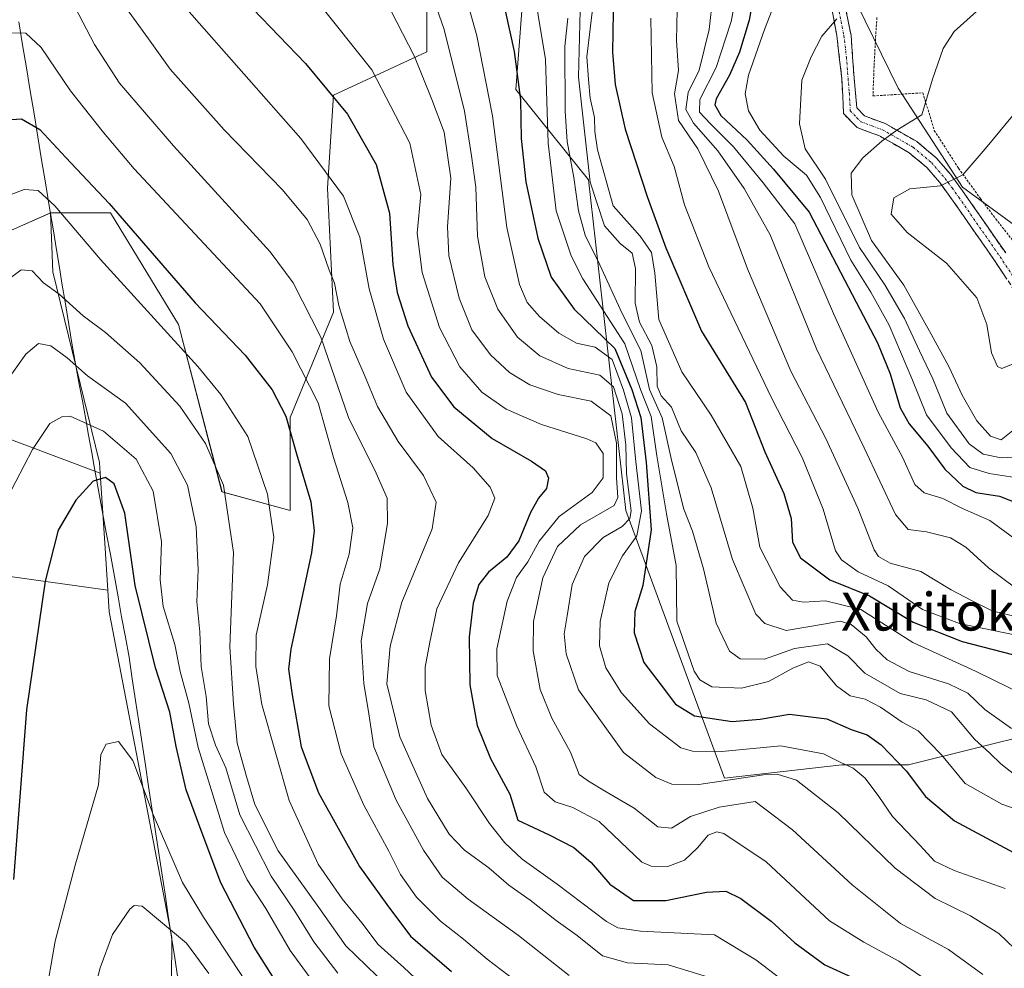
# Model space of a CAD drawing. Units: metres. Extents: x 596660 to 600085, y 4768444 to 4770806.
# Drawn here: x 599087 to 599296, y 4770158 to 4770359 of the extents above; entities that cross this region are included whole.
import ezdxf
from ezdxf.enums import TextEntityAlignment as Align

# ---------------------------------------------------------------- set-up
doc = ezdxf.new("R2010")
doc.units = ezdxf.units.M
doc.header["$MEASUREMENT"] = 0
for name, pattern in [('TRAZO_Y_PUNTO', [1, 0.5, -0.25, 0, -0.25]), ('TRAZOS', [0.75, 0.5, -0.25]), ('TRAZOSX2', [1.5, 1, -0.5])]:
    doc.linetypes.add(name, pattern=pattern)
for name, color, linetype, lineweight in [('Alambrada', 19, 'TRAZOS', 0), ('Arbolado forestal CxS', 92, 'Continuous', 0), ('Camino', 19, 'TRAZOSX2', 0), ('Camino Cxs', 19, 'Continuous', 0), ('Camino eje', 19, 'TRAZO_Y_PUNTO', 0), ('Curva de nivel maestra', 36, 'Continuous', 30), ('Curva de nivel normal', 36, 'Continuous', 0), ('Municipio', 9, 'Continuous', 13), ('Municipio CxS', 142, 'Continuous', 0), ('Pastizal CxS', 92, 'Continuous', 0), ('Prado CxS', 92, 'Continuous', 0), ('Texto cartográfico', 19, 'Continuous', 0)]:
    doc.layers.add(name, color=color, linetype=linetype, lineweight=lineweight)
doc.styles.add('Arial', font='txt', dxfattribs={"height": 0.2})

# ---------------------------------------------------------------- blocks, each defined once
blk = doc.blocks.new('*U159')
at = {"layer": 'Pastizal CxS', "color": 92, "linetype": 'Continuous', "lineweight": 0}
for points in [[(599173.6073, 4770370.9041, 633.5969), (599173.6071, 4770352.5125, 637.5426), (599153.9013, 4770343.3167, 650.2459), (599152.5873, 4770323.6115, 656.1646), (599153.9007, 4770297.3379, 660.5219), (599144.7043, 4770275.0053, 673.5897), (599144.7041, 4770255.3001, 676.8262), (599130.2533, 4770259.2411, 684.7535), (599121.0579, 4770294.7103, 678.8273), (599106.6073, 4770318.3565, 676.0627), (599093.9643, 4770318.3563, 681.2447), (599085.6345, 4770314.6739, 683.7059)], [(599012.9454, 4770297.6238, 655.7241), (599104.4368, 4770263.223, 700.1824), (599105.4125, 4770248.3427, 701.1819), (599106.0651, 4770238.3896, 702.6896), (598996.3017, 4770253.7329, 653.7918)]]:
    blk.add_polyline3d(points, dxfattribs=at)
blk = doc.blocks.new('*U187')
at = {"layer": 'Curva de nivel normal', "color": 36, "linetype": 'Continuous', "lineweight": 0}
blk.add_polyline3d([(599165.24, 4770154.59, 685), (599156.48, 4770163.06, 685), (599150.76, 4770171.19, 685), (599142.16, 4770183.17, 685), (599137.18, 4770192.98, 685), (599135.42, 4770198.94, 685), (599133.49, 4770205.99, 685), (599132.7, 4770214.25, 685), (599131.93, 4770226.37, 685), (599132.68, 4770246.42, 685), (599130.57, 4770260.64, 685), (599126.77, 4770269.51, 685), (599121.35, 4770277.42, 685), (599112.84, 4770286.57, 685), (599105.58, 4770292.98, 685), (599100.82, 4770296.55, 685), (599095.74, 4770301.13, 685), (599092.45, 4770303.52, 685), (599090.02, 4770306.08, 685), (599087.74, 4770306.28, 685), (599084.61, 4770303.95, 685)], dxfattribs=at)
blk = doc.blocks.new('*U189')
at = {"layer": 'Curva de nivel normal', "color": 36, "linetype": 'Continuous', "lineweight": 0}
blk.add_polyline3d([(599083.97, 4770356.52, 670), (599088.7, 4770356.43, 670), (599091.98, 4770353.42, 670), (599098.18, 4770344.21, 670), (599105.15, 4770335.41, 670), (599111.64, 4770327.71, 670), (599138.32, 4770299.06, 670), (599145.12, 4770288.88, 670), (599150.59, 4770278.11, 670), (599153.85, 4770266.54, 670), (599156.94, 4770256.98, 670), (599157.96, 4770251.62, 670), (599157.17, 4770246.07, 670), (599155.28, 4770239.68, 670), (599154.48, 4770232.95, 670), (599153.05, 4770223.84, 670), (599152.91, 4770213.9, 670), (599155.46, 4770203.72, 670), (599160.29, 4770192.83, 670), (599165.58, 4770183.13, 670), (599168.04, 4770178.16, 670), (599171.47, 4770173.37, 670), (599176.5, 4770168.25, 670), (599181.42, 4770164.43, 670), (599186.43, 4770160.19, 670), (599195.35, 4770153.45, 670)], dxfattribs=at)
blk = doc.blocks.new('*U196')
at = {"layer": 'Curva de nivel normal', "color": 36, "linetype": 'Continuous', "lineweight": 0}
blk.add_polyline3d([(599301.66, 4770246.74, 580), (599292.9, 4770253.14, 580), (599287.13, 4770255.7, 580), (599282.97, 4770257.8, 580), (599278.97, 4770259.06, 580), (599277.02, 4770260.78, 580), (599274.42, 4770266.57, 580), (599269.27, 4770276.11, 580), (599264.6, 4770286.42, 580), (599259.77, 4770297.07, 580), (599251.56, 4770316.05, 580), (599244.88, 4770324.73, 580), (599238.63, 4770332.34, 580), (599233.69, 4770337.23, 580), (599231.37, 4770339.73, 580), (599231.49, 4770342.39, 580), (599234.93, 4770349.14, 580), (599238.1, 4770358.92, 580), (599240.49, 4770371.38, 580)], dxfattribs=at)
blk = doc.blocks.new('*U208')
at = {"layer": 'Curva de nivel normal', "color": 36, "linetype": 'Continuous', "lineweight": 0}
blk.add_polyline3d([(599172.07, 4770372.23, 635), (599177.31, 4770357.23, 635), (599181.59, 4770339.9, 635), (599183.08, 4770330.42, 635), (599184.01, 4770323.78, 635), (599184.34, 4770313.42, 635), (599185.95, 4770304.82, 635), (599188.71, 4770297.96, 635), (599192.87, 4770292.05, 635), (599197.55, 4770288.05, 635), (599203.55, 4770285.4, 635), (599210.29, 4770283.95, 635), (599213.2, 4770281.5, 635), (599215, 4770275.76, 635), (599215.76, 4770269.11, 635), (599215.92, 4770263.04, 635), (599216.91, 4770255.23, 635), (599216.67, 4770253.63, 635), (599215.04, 4770251.9, 635), (599211.02, 4770249.57, 635), (599207.06, 4770245.57, 635), (599204.4, 4770239.6, 635), (599203.36, 4770232.95, 635), (599202.74, 4770229.15, 635), (599203.12, 4770224.91, 635), (599205.74, 4770217.31, 635), (599215.28, 4770204.02, 635), (599222.18, 4770198.74, 635), (599225.55, 4770197.29, 635), (599231.28, 4770197.21, 635), (599244.97, 4770199.29, 635), (599247.87, 4770199.43, 635), (599251.95, 4770198.12, 635), (599260.8, 4770191.26, 635), (599272.84, 4770179.5, 635), (599281.3, 4770173.06, 635), (599288.83, 4770169.41, 635), (599294.83, 4770165.66, 635), (599299.84, 4770160.82, 635)], dxfattribs=at)
blk = doc.blocks.new('*U209')
at = {"layer": 'Curva de nivel normal', "color": 36, "linetype": 'Continuous', "lineweight": 0}
blk.add_polyline3d([(599164.71, 4770363.78, 640), (599171.05, 4770351.52, 640), (599174.72, 4770342.39, 640), (599177.31, 4770335.45, 640), (599178.72, 4770325.69, 640), (599178.03, 4770315.38, 640), (599178.32, 4770309.3, 640), (599180.52, 4770300.26, 640), (599183.17, 4770293.57, 640), (599187.13, 4770288.25, 640), (599191.16, 4770284.54, 640), (599195.46, 4770281.92, 640), (599201.48, 4770279.84, 640), (599208.48, 4770278.48, 640), (599212.59, 4770275.33, 640), (599213.84, 4770269.55, 640), (599213.82, 4770262.23, 640), (599214.09, 4770258.04, 640), (599213.3, 4770256.32, 640), (599206.19, 4770252.27, 640), (599201.32, 4770247.66, 640), (599198.19, 4770241.01, 640), (599196.2, 4770231.79, 640), (599196.16, 4770225.57, 640), (599197.67, 4770217.35, 640), (599200.09, 4770211.26, 640), (599204.08, 4770204.1, 640), (599205.91, 4770199.32, 640), (599207.85, 4770197.92, 640), (599211.59, 4770195.67, 640), (599217.54, 4770192.19, 640), (599222.59, 4770188.24, 640), (599225.49, 4770187.97, 640), (599229.49, 4770190.42, 640), (599235.54, 4770192.42, 640), (599243.16, 4770193.6, 640), (599251.07, 4770187.62, 640), (599263.76, 4770176, 640), (599274, 4770167.75, 640), (599284.14, 4770162.25, 640), (599291.44, 4770157, 640)], dxfattribs=at)
blk = doc.blocks.new('*U214')
at = {"layer": 'Curva de nivel normal', "color": 36, "linetype": 'Continuous', "lineweight": 0}
blk.add_polyline3d([(599092.73, 4770151.45, 705), (599094.92, 4770164.01, 705), (599099.12, 4770180.14, 705), (599104.12, 4770197.16, 705), (599104.62, 4770203.57, 705), (599105.69, 4770205.76, 705), (599108.32, 4770206.32, 705), (599111.34, 4770202.34, 705), (599115.68, 4770190.88, 705), (599121.9, 4770176.47, 705), (599126.34, 4770169.09, 705), (599135.1, 4770155.74, 705)], dxfattribs=at)
blk = doc.blocks.new('*U216')
at = {"layer": 'Curva de nivel normal', "color": 36, "linetype": 'Continuous', "lineweight": 0}
blk.add_polyline3d([(599226.63, 4770361.37, 590), (599226.5, 4770354.91, 590), (599226.92, 4770348.55, 590), (599226.11, 4770343.6, 590), (599226.96, 4770337.93, 590), (599231.05, 4770331.96, 590), (599235.42, 4770322.95, 590), (599241.59, 4770306.52, 590), (599245.64, 4770296.85, 590), (599250.74, 4770284.81, 590), (599258.16, 4770270.57, 590), (599264.9, 4770255.76, 590), (599268.39, 4770246.99, 590), (599269.29, 4770245.56, 590), (599271.77, 4770244.11, 590), (599278.29, 4770242.4, 590), (599284.68, 4770238.49, 590), (599289.16, 4770236.15, 590), (599293.36, 4770234.06, 590), (599298.63, 4770232.79, 590)], dxfattribs=at)
blk = doc.blocks.new('*U218')
at = {"layer": 'Curva de nivel normal', "color": 36, "linetype": 'Continuous', "lineweight": 0}
blk.add_polyline3d([(599248.26, 4770365.28, 570), (599245.14, 4770357.23, 570), (599241.77, 4770347.57, 570), (599241.04, 4770343.57, 570), (599241.8, 4770339.97, 570), (599244.19, 4770335.86, 570), (599249.25, 4770330.39, 570), (599254.04, 4770326.36, 570), (599257.03, 4770321.64, 570), (599263.46, 4770308.34, 570), (599267.7, 4770301.56, 570), (599271.56, 4770294.55, 570), (599276.35, 4770283.23, 570), (599279.45, 4770275.57, 570), (599284.73, 4770268.56, 570), (599288.68, 4770264.42, 570), (599292.72, 4770263.1, 570), (599303.78, 4770261.42, 570)], dxfattribs=at)
blk = doc.blocks.new('*U225')
at = {"layer": 'Curva de nivel normal', "color": 36, "linetype": 'Continuous', "lineweight": 0}
blk.add_polyline3d([(599173.48, 4770154.02, 680), (599168.75, 4770158.43, 680), (599163.35, 4770163.32, 680), (599159.87, 4770167.94, 680), (599155.74, 4770172.98, 680), (599150.63, 4770180.37, 680), (599144.48, 4770193.84, 680), (599138.66, 4770214.15, 680), (599137.43, 4770222.23, 680), (599137.46, 4770228.9, 680), (599139.88, 4770239.57, 680), (599141.21, 4770249.57, 680), (599139.88, 4770258.78, 680), (599135.72, 4770270.94, 680), (599130.04, 4770279.9, 680), (599125.12, 4770285.83, 680), (599104.52, 4770308.46, 680), (599094.85, 4770319.82, 680), (599091.3, 4770323.13, 680), (599088.34, 4770323.32, 680), (599083.36, 4770321.42, 680)], dxfattribs=at)
blk = doc.blocks.new('*U233')
at = {"layer": 'Curva de nivel normal', "color": 36, "linetype": 'Continuous', "lineweight": 0}
blk.add_polyline3d([(599150.33, 4770363.28, 645), (599162.02, 4770348.64, 645), (599170.02, 4770333.12, 645), (599172.39, 4770322.24, 645), (599171.56, 4770314.06, 645), (599172.64, 4770305.74, 645), (599176.34, 4770294.08, 645), (599180.64, 4770285.71, 645), (599185.32, 4770280.39, 645), (599190.41, 4770276.76, 645), (599197.96, 4770273.52, 645), (599207.53, 4770270.48, 645), (599209.41, 4770269.6, 645), (599210.99, 4770267.37, 645), (599211.02, 4770262.24, 645), (599208.69, 4770259.14, 645), (599201.66, 4770254.03, 645), (599197.41, 4770248.81, 645), (599195.04, 4770244.44, 645), (599192.65, 4770241.1, 645), (599190.65, 4770236.06, 645), (599188.46, 4770225.99, 645), (599188.54, 4770220.35, 645), (599189.88, 4770216.9, 645), (599192.72, 4770209.62, 645), (599196.75, 4770200.97, 645), (599198.52, 4770195.6, 645), (599200.82, 4770193.56, 645), (599204.59, 4770192.33, 645), (599210.12, 4770189.38, 645), (599219.16, 4770180.76, 645), (599221.14, 4770179.93, 645), (599224.67, 4770179.86, 645), (599228.19, 4770181.22, 645), (599231, 4770183.82, 645), (599233.22, 4770186.46, 645), (599235.04, 4770187.21, 645), (599236.56, 4770186.87, 645), (599245.5, 4770180.84, 645), (599258.96, 4770168.36, 645), (599266.17, 4770163.82, 645), (599273.6, 4770159.79, 645), (599280.69, 4770154.96, 645)], dxfattribs=at)
blk = doc.blocks.new('*U235')
at = {"layer": 'Curva de nivel normal', "color": 36, "linetype": 'Continuous', "lineweight": 0}
blk.add_polyline3d([(599298.18, 4770199.25, 615), (599295.2, 4770201.6, 615), (599292.91, 4770203.86, 615), (599289.61, 4770206.86, 615), (599284.78, 4770212.66, 615), (599279.4, 4770215.19, 615), (599273.93, 4770216.49, 615), (599266.44, 4770220.82, 615), (599262.83, 4770224.46, 615), (599258.49, 4770227.02, 615), (599251.49, 4770226.04, 615), (599245.16, 4770223.79, 615), (599239.98, 4770223.87, 615), (599237.72, 4770225.51, 615), (599234.92, 4770231.39, 615), (599232.27, 4770242.9, 615), (599229.9, 4770250.9, 615), (599228.09, 4770255.6, 615), (599225.5, 4770265.69, 615), (599223.52, 4770274.93, 615), (599220.81, 4770280.9, 615), (599218.95, 4770289.23, 615), (599214.98, 4770297.02, 615), (599210.27, 4770307.35, 615), (599207.2, 4770313.6, 615), (599205.74, 4770318.81, 615), (599204.78, 4770325.86, 615), (599203.35, 4770333.5, 615), (599202.93, 4770339.92, 615), (599202.85, 4770353.59, 615), (599203.48, 4770359.6, 615)], dxfattribs=at)
blk = doc.blocks.new('*U239')
at = {"layer": 'Curva de nivel normal', "color": 36, "linetype": 'Continuous', "lineweight": 0}
blk.add_polyline3d([(599127.43, 4770157.2, 710), (599122.72, 4770163.58, 710), (599116.8, 4770168.57, 710), (599113.31, 4770171.44, 710), (599111.68, 4770171.59, 710), (599110.71, 4770170.84, 710), (599107.07, 4770165.48, 710), (599104.46, 4770158.38, 710), (599101.85, 4770148.46, 710)], dxfattribs=at)
blk = doc.blocks.new('*U240')
at = {"layer": 'Curva de nivel normal', "color": 36, "linetype": 'Continuous', "lineweight": 0}
blk.add_polyline3d([(599208.65, 4770360.9, 605), (599207.55, 4770351.39, 605), (599207.9, 4770346.65, 605), (599208.24, 4770342.65, 605), (599209.14, 4770338.54, 605), (599209.2, 4770335.6, 605), (599209.82, 4770331.73, 605), (599213.12, 4770319.86, 605), (599218.84, 4770313.41, 605), (599221.23, 4770309.97, 605), (599221.93, 4770305.57, 605), (599222.8, 4770295.73, 605), (599227.64, 4770284.64, 605), (599233.85, 4770275.51, 605), (599240.18, 4770264.59, 605), (599242.72, 4770255.79, 605), (599244.14, 4770247.5, 605), (599248.5, 4770239.11, 605), (599251.12, 4770236.32, 605), (599253.44, 4770235.88, 605), (599258.09, 4770236.16, 605), (599265.6, 4770234.34, 605), (599276.6, 4770227.34, 605), (599289.83, 4770221.24, 605), (599300.39, 4770216.07, 605)], dxfattribs=at)
blk = doc.blocks.new('*U243')
at = {"layer": 'Curva de nivel normal', "color": 36, "linetype": 'Continuous', "lineweight": 0}
blk.add_polyline3d([(599234.98, 4770371.15, 585), (599233.46, 4770357.23, 585), (599231.33, 4770348.57, 585), (599228.98, 4770343.9, 585), (599228.5, 4770340.25, 585), (599230.12, 4770337.34, 585), (599235.29, 4770331.51, 585), (599240.85, 4770323.51, 585), (599246.33, 4770313.71, 585), (599256.16, 4770289.57, 585), (599266.26, 4770268.57, 585), (599272.94, 4770254.44, 585), (599275.62, 4770251.24, 585), (599279.49, 4770250.75, 585), (599284.53, 4770249.52, 585), (599287.82, 4770247.49, 585), (599292.63, 4770243.13, 585), (599304.45, 4770234.33, 585)], dxfattribs=at)
blk = doc.blocks.new('*U245')
at = {"layer": 'Curva de nivel normal', "color": 36, "linetype": 'Continuous', "lineweight": 0}
blk.add_polyline3d([(599110.05, 4770361.64, 660), (599114.65, 4770355.26, 660), (599119.29, 4770348.81, 660), (599130.71, 4770335.93, 660), (599143.04, 4770323.23, 660), (599148.26, 4770316.98, 660), (599151.07, 4770311.74, 660), (599152.91, 4770306.45, 660), (599154.08, 4770303.45, 660), (599154.99, 4770298.71, 660), (599157.32, 4770291.12, 660), (599160.42, 4770284, 660), (599163.18, 4770277.32, 660), (599167.57, 4770269.9, 660), (599172.95, 4770262.68, 660), (599175.65, 4770257.05, 660), (599174.74, 4770251.43, 660), (599168.34, 4770235.9, 660), (599165.84, 4770226.55, 660), (599165.16, 4770218.56, 660), (599167.91, 4770207.32, 660), (599173.81, 4770194.28, 660), (599178.37, 4770186.71, 660), (599181.6, 4770183.33, 660), (599186.74, 4770179.55, 660), (599190.99, 4770175.88, 660), (599195.5, 4770172.72, 660), (599201.03, 4770168.44, 660), (599205.51, 4770165.24, 660), (599210.82, 4770160.94, 660), (599216.16, 4770159.42, 660), (599224.77, 4770158.99, 660), (599233.27, 4770156.39, 660)], dxfattribs=at)
blk = doc.blocks.new('*U247')
at = {"layer": 'Curva de nivel normal', "color": 36, "linetype": 'Continuous', "lineweight": 0}
blk.add_polyline3d([(599154.81, 4770157.22, 690), (599149.72, 4770163.88, 690), (599145.68, 4770170.42, 690), (599140.7, 4770177.78, 690), (599134.05, 4770190.79, 690), (599131.08, 4770200.79, 690), (599128.87, 4770205.58, 690), (599127.42, 4770210.1, 690), (599126.9, 4770215.9, 690), (599125.86, 4770222.24, 690), (599125.57, 4770229.57, 690), (599124.91, 4770235.94, 690), (599125.22, 4770242.73, 690), (599124.78, 4770251.86, 690), (599122.91, 4770260.64, 690), (599119.44, 4770267.4, 690), (599109.81, 4770278.04, 690), (599101.78, 4770283.86, 690), (599097.44, 4770287.67, 690), (599093.97, 4770290.16, 690), (599091.36, 4770290.68, 690), (599088.68, 4770288.4, 690), (599082.36, 4770279.57, 690)], dxfattribs=at)
blk = doc.blocks.new('*U251')
at = {"layer": 'Curva de nivel normal', "color": 36, "linetype": 'Continuous', "lineweight": 0}
blk.add_polyline3d([(599251.64, 4770153.71, 655), (599243.34, 4770160.07, 655), (599234.6, 4770165.34, 655), (599218.92, 4770166.12, 655), (599214.08, 4770166.83, 655), (599211.67, 4770168.23, 655), (599201.28, 4770176.09, 655), (599193.85, 4770181.38, 655), (599190.16, 4770184.85, 655), (599186.91, 4770188.98, 655), (599181.91, 4770196.49, 655), (599176.83, 4770203.6, 655), (599174.54, 4770209.81, 655), (599173.31, 4770217.13, 655), (599173.3, 4770222.11, 655), (599174.31, 4770227.4, 655), (599175.78, 4770234.43, 655), (599180.33, 4770244.23, 655), (599186.62, 4770254.23, 655), (599188.02, 4770257.9, 655), (599187.08, 4770260.23, 655), (599183.45, 4770264.34, 655), (599176.05, 4770270.97, 655), (599169.23, 4770280.34, 655), (599164.46, 4770291.57, 655), (599161.42, 4770302.23, 655), (599159.44, 4770313.23, 655), (599156.02, 4770321.91, 655), (599146.93, 4770334.15, 655), (599122.77, 4770361.51, 655)], dxfattribs=at)
blk = doc.blocks.new('*U255')
at = {"layer": 'Curva de nivel normal', "color": 36, "linetype": 'Continuous', "lineweight": 0}
blk.add_polyline3d([(599297.83, 4770286.35, 555), (599295.42, 4770285.38, 555), (599294.5, 4770285.79, 555), (599293.26, 4770288.7, 555), (599292.29, 4770294.7, 555), (599290.14, 4770300.35, 555), (599283.72, 4770307.7, 555), (599275.36, 4770314.2, 555), (599271.99, 4770318.06, 555), (599272.55, 4770321.54, 555), (599275.92, 4770323.44, 555), (599282.47, 4770324.07, 555), (599287.16, 4770326.44, 555), (599292.35, 4770332.42, 555), (599302.72, 4770345.02, 555)], dxfattribs=at)
blk = doc.blocks.new('*U271')
at = {"layer": 'Curva de nivel normal', "color": 36, "linetype": 'Continuous', "lineweight": 0}
blk.add_polyline3d([(599298.49, 4770228.88, 595), (599286.44, 4770231.37, 595), (599278.62, 4770234.31, 595), (599271.38, 4770239.31, 595), (599264.98, 4770242.26, 595), (599261.48, 4770244.83, 595), (599260.18, 4770246.76, 595), (599257.58, 4770255.6, 595), (599253.14, 4770266.54, 595), (599246.68, 4770279.16, 595), (599233.34, 4770306.9, 595), (599228.19, 4770320.06, 595), (599226, 4770328.22, 595), (599223.44, 4770334.38, 595), (599221.4, 4770343.78, 595), (599221.1, 4770359.63, 595)], dxfattribs=at)
blk = doc.blocks.new('*U272')
at = {"layer": 'Curva de nivel normal', "color": 36, "linetype": 'Continuous', "lineweight": 0}
blk.add_polyline3d([(599298.15, 4770272.52, 560), (599295.28, 4770270.28, 560), (599293.04, 4770271.04, 560), (599290.16, 4770274.3, 560), (599287.02, 4770279.71, 560), (599284.21, 4770285.8, 560), (599280.44, 4770292.64, 560), (599274.66, 4770303.05, 560), (599267.8, 4770312.48, 560), (599263.63, 4770322.18, 560), (599263.51, 4770326.79, 560), (599266.01, 4770330.05, 560), (599270.04, 4770333.57, 560), (599273.17, 4770335.9, 560), (599278.52, 4770339.11, 560), (599280.72, 4770346.72, 560), (599282.98, 4770353.19, 560), (599285.35, 4770356.78, 560), (599290.1, 4770361.04, 560)], dxfattribs=at)
blk = doc.blocks.new('*U275')
at = {"layer": 'Curva de nivel normal', "color": 36, "linetype": 'Continuous', "lineweight": 0}
blk.add_polyline3d([(599206.12, 4770361.22, 610), (599205.76, 4770347.09, 610), (599208.21, 4770324.9, 610), (599211.28, 4770315.62, 610), (599214.61, 4770311.86, 610), (599217.11, 4770309.83, 610), (599217.81, 4770306.57, 610), (599217.77, 4770299.23, 610), (599218.71, 4770295.23, 610), (599221.33, 4770290.23, 610), (599222.36, 4770285.76, 610), (599222.45, 4770281.63, 610), (599223.3, 4770279.62, 610), (599225.47, 4770277.19, 610), (599227.52, 4770272.2, 610), (599230.63, 4770267.61, 610), (599233.86, 4770260.11, 610), (599238.38, 4770244.94, 610), (599243.32, 4770233.35, 610), (599245.2, 4770231.35, 610), (599249.76, 4770229.86, 610), (599257.63, 4770231.21, 610), (599261.17, 4770231.85, 610), (599263.51, 4770231.1, 610), (599266.73, 4770228.5, 610), (599268.73, 4770225.94, 610), (599271.16, 4770223.66, 610), (599275.8, 4770221.21, 610), (599284.15, 4770218.56, 610), (599288.25, 4770216.55, 610), (599291.84, 4770213.15, 610), (599297.46, 4770209.09, 610)], dxfattribs=at)
blk = doc.blocks.new('*U284')
at = {"layer": 'Curva de nivel normal', "color": 36, "linetype": 'Continuous', "lineweight": 0}
blk.add_polyline3d([(599150.82, 4770153.68, 695), (599144.68, 4770162.02, 695), (599139.53, 4770170.99, 695), (599135.56, 4770177.04, 695), (599130.75, 4770187.05, 695), (599125.2, 4770205.06, 695), (599123.21, 4770214.46, 695), (599121.39, 4770221.17, 695), (599120.28, 4770226.88, 695), (599117.82, 4770234.97, 695), (599117.19, 4770240.58, 695), (599117.44, 4770248.68, 695), (599115.7, 4770259.36, 695), (599112.05, 4770266.14, 695), (599105.17, 4770272.12, 695), (599098.12, 4770275.25, 695), (599096.36, 4770275.16, 695), (599093.78, 4770273.71, 695), (599090.08, 4770268.23, 695), (599082.97, 4770254.65, 695)], dxfattribs=at)
blk = doc.blocks.new('*U285')
at = {"layer": 'Curva de nivel maestra', "color": 36, "linetype": 'Continuous', "lineweight": 30}
blk.add_polyline3d([(599213.13, 4770360.87, 600), (599213, 4770352.41, 600), (599213.51, 4770345.58, 600), (599215.67, 4770336.08, 600), (599220.29, 4770321.86, 600), (599224.26, 4770310.94, 600), (599231.8, 4770293.31, 600), (599241.16, 4770278.17, 600), (599245.21, 4770267.74, 600), (599249.28, 4770258.9, 600), (599250.84, 4770253.57, 600), (599251.08, 4770248.57, 600), (599252.82, 4770245.23, 600), (599259.03, 4770240.6, 600), (599267.42, 4770237.23, 600), (599276.68, 4770231.62, 600), (599287.03, 4770227.51, 600), (599297.68, 4770224.75, 600)], dxfattribs=at)
blk = doc.blocks.new('*U287')
at = {"layer": 'Curva de nivel maestra', "color": 36, "linetype": 'Continuous', "lineweight": 30}
blk.add_polyline3d([(599189.39, 4770365.11, 625), (599192.14, 4770352.57, 625), (599193.48, 4770342.28, 625), (599193.64, 4770334.1, 625), (599194.6, 4770324.95, 625), (599197.13, 4770313.02, 625), (599199.99, 4770304.73, 625), (599204.85, 4770297.95, 625), (599213.43, 4770289.64, 625), (599217.05, 4770280.9, 625), (599219, 4770275.01, 625), (599220.1, 4770265.48, 625), (599221.16, 4770251.22, 625), (599219.42, 4770239.37, 625), (599217.72, 4770233.91, 625), (599217.58, 4770229.38, 625), (599219.57, 4770223.07, 625), (599223.26, 4770218.26, 625), (599226.3, 4770214.24, 625), (599230.34, 4770211.76, 625), (599238.32, 4770210.6, 625), (599244.26, 4770211.06, 625), (599250.46, 4770212.12, 625), (599258.38, 4770211.12, 625), (599263.55, 4770208.87, 625), (599266.92, 4770207.77, 625), (599269.91, 4770205.66, 625), (599275.15, 4770200.1, 625), (599279.29, 4770194.66, 625), (599285.38, 4770189.54, 625), (599297.94, 4770182.84, 625)], dxfattribs=at)
blk = doc.blocks.new('*U288')
at = {"layer": 'Curva de nivel maestra', "color": 36, "linetype": 'Continuous', "lineweight": 30}
blk.add_polyline3d([(599141.32, 4770156.02, 700), (599137.05, 4770162.79, 700), (599129.97, 4770176.38, 700), (599126.02, 4770186.89, 700), (599122.69, 4770196.08, 700), (599120.52, 4770205.31, 700), (599119.22, 4770212.54, 700), (599116.19, 4770221.98, 700), (599111.87, 4770239.37, 700), (599109.68, 4770254.7, 700), (599107.39, 4770260.96, 700), (599105.56, 4770262.29, 700), (599102.96, 4770261.52, 700), (599099.28, 4770257.5, 700), (599095.56, 4770251.1, 700), (599092.83, 4770240.31, 700), (599088.84, 4770213.02, 700), (599086.06, 4770177.1, 700)], dxfattribs=at)
blk = doc.blocks.new('*U298')
at = {"layer": 'Curva de nivel maestra', "color": 36, "linetype": 'Continuous', "lineweight": 30}
blk.add_polyline3d([(599131.21, 4770367.44, 650), (599147.93, 4770350, 650), (599156.83, 4770339.24, 650), (599162.9, 4770328.64, 650), (599165.74, 4770318.28, 650), (599166.42, 4770307.4, 650), (599167.33, 4770301.52, 650), (599169.65, 4770294.39, 650), (599174.63, 4770283.52, 650), (599179.38, 4770277.26, 650), (599187.48, 4770270.56, 650), (599195.82, 4770265.76, 650), (599198.76, 4770263.72, 650), (599199.42, 4770262.13, 650), (599199, 4770259.96, 650), (599197.26, 4770257.9, 650), (599195.61, 4770254.9, 650), (599193.16, 4770248.85, 650), (599190.61, 4770245.38, 650), (599186.67, 4770242.19, 650), (599184.65, 4770239.61, 650), (599183.48, 4770235.64, 650), (599182.64, 4770228.51, 650), (599182.73, 4770218.33, 650), (599184.32, 4770209.73, 650), (599187.11, 4770202.77, 650), (599191.2, 4770195.19, 650), (599192.91, 4770189.65, 650), (599199.58, 4770186.53, 650), (599204.8, 4770183.89, 650), (599208.46, 4770180.71, 650), (599212.37, 4770176.1, 650), (599217.4, 4770172.64, 650), (599224.26, 4770172.67, 650), (599232.85, 4770174.4, 650), (599236.98, 4770174.62, 650), (599240.16, 4770173.04, 650), (599246.55, 4770168.29, 650), (599251.61, 4770163.68, 650), (599257.97, 4770159.04, 650), (599264.58, 4770155.99, 650)], dxfattribs=at)

msp = doc.modelspace()

# ---------------------------------------------------------------- linework, layer by layer
at = {"layer": 'Alambrada', "color": 19, "linetype": 'TRAZOS', "lineweight": 0}
msp.add_polyline3d([(599268.98, 4770359.75, 563.72), (599268.81, 4770357.55, 563.51), (599268.37, 4770349.43, 562.84), (599268.14, 4770343.13, 562.73), (599278.71, 4770343.79, 560.28), (599281.12, 4770335.84, 558.27), (599286.27, 4770327.8, 555.27), (599290.92, 4770321.37, 553.58), (599294.14, 4770317.09, 552.66), (599303.55, 4770305.14, 549.52)], dxfattribs=at)
at = {"layer": 'Arbolado forestal CxS', "color": 92, "linetype": 'Continuous', "lineweight": 0}
for points in [[(599157.99, 4770465.97, 600.88), (599174.61, 4770441.68, 604.56), (599182.2, 4770415.03, 617.04), (599197.13, 4770382.19, 614.56), (599193.79, 4770361.15, 621.4), (599192.52, 4770344.53, 623.66), (599207.86, 4770325.36, 606.96), (599215.79, 4770255.31, 630.57), (599236.68, 4770198.59, 638.67), (599261.57, 4770201.37, 631.47), (599275.64, 4770201.37, 624.49), (599316.56, 4770211.59, 606.34), (599338.3, 4770226.93, 594.99), (599357.49, 4770226.93, 588.04), (599380.5, 4770221.82, 581.56)], [(599262.98, 4770366.31, 564.82), (599273.48, 4770344.79, 560.88), (599287.12, 4770323.8, 553.55), (599306.54, 4770309.63, 548.15), (599315.98, 4770300.19, 544.11), (599335.4, 4770294.42, 541.42), (599365.31, 4770294.42, 541.96), (599391.55, 4770308.06, 529.35), (599407.82, 4770310.16, 524.26), (599444.03, 4770322.75, 508.82), (599454.53, 4770326.95, 502.51), (599470.27, 4770327.48, 499.71), (599493.54, 4770332.81, 492.71), (599536.7, 4770339.7, 481.88), (599534.51, 4770331.8, 481.91), (599534.51, 4770317.29, 482.74), (599535.67, 4770296.98, 483.03), (599537.99, 4770279.57, 483.88), (599558.3, 4770268.55, 484.66), (599572.81, 4770251.14, 485.96), (599586.74, 4770228.51, 487.82), (599604.14, 4770203.56, 489.78), (599644.18, 4770170.48, 491.58)], [(599262.98, 4770366.31, 564.82), (599273.48, 4770344.79, 560.88), (599287.12, 4770323.8, 553.55), (599306.54, 4770309.63, 548.15), (599315.98, 4770300.19, 544.11), (599335.4, 4770294.42, 541.42), (599365.31, 4770294.42, 541.96), (599391.55, 4770308.06, 529.35), (599407.82, 4770310.16, 524.26), (599444.03, 4770322.75, 508.82), (599454.53, 4770326.95, 502.51), (599470.27, 4770327.48, 499.71), (599493.54, 4770332.81, 492.71), (599536.7, 4770339.7, 481.88), (599534.51, 4770331.8, 481.91), (599534.51, 4770317.29, 482.74), (599535.67, 4770296.98, 483.03), (599537.99, 4770279.57, 483.88), (599558.3, 4770268.55, 484.66), (599572.81, 4770251.14, 485.96), (599586.74, 4770228.51, 487.82), (599604.14, 4770203.56, 489.78), (599644.18, 4770170.48, 491.58)], [(599316.56, 4770211.59, 606.34), (599275.64, 4770201.37, 624.49), (599261.57, 4770201.37, 631.47), (599236.68, 4770198.59, 638.67), (599215.79, 4770255.31, 630.57), (599207.86, 4770325.36, 606.96), (599192.52, 4770344.53, 623.66), (599193.79, 4770361.15, 621.4)], [(599093.96, 4770318.36, 681.24), (599085.63, 4770314.67, 683.71), (599018.78, 4770335.4, 652.13), (599012.95, 4770297.62, 655.72), (599104.44, 4770263.22, 700.18)], [(599093.96, 4770318.36, 681.24), (599094.44, 4770305.86, 684.36), (599104.29, 4770265.44, 699.63), (599104.44, 4770263.22, 700.18)], [(598852.83, 4770303.82, 580.03), (598946.66, 4770288.2, 621.98), (598944.15, 4770265.64, 622.77), (598941.31, 4770242.18, 623.18), (598937.04, 4770210.89, 623), (598939.88, 4770193.12, 624.06), (598959.79, 4770193.83, 634.92), (598983.97, 4770199.52, 648.95), (598983.8, 4770208.91, 649.27), (598992.5, 4770252.13, 651.94), (598996.3, 4770253.73, 653.79), (599106.07, 4770238.39, 702.69)], [(598996.3, 4770253.73, 653.79), (599106.07, 4770238.39, 702.69), (599106.36, 4770233.83, 703.39), (599119.63, 4770164.81, 711.79), (599119.52, 4770145.76, 720.32), (599072.07, 4770131.48, 696.8)], [(599106.07, 4770238.39, 702.69), (599106.36, 4770233.83, 703.39), (599119.63, 4770164.81, 711.79), (599119.52, 4770145.76, 720.32)]]:
    msp.add_polyline3d(points, dxfattribs=at)
msp.add_polyline3d([(599104.44, 4770263.22, 700.18), (599012.95, 4770297.62, 655.72), (599018.78, 4770335.4, 652.13), (599085.63, 4770314.67, 683.71), (599093.96, 4770318.36, 681.24), (599094.44, 4770305.86, 684.36), (599104.29, 4770265.44, 699.63), (599104.44, 4770263.22, 700.18)], close=True, dxfattribs=at)
at = {"layer": 'Camino', "color": 19, "linetype": 'TRAZOSX2', "lineweight": 0}
for points in [[(599302.29, 4770295.6), (599293.88, 4770308.26), (599285.15, 4770320.84), (599282.29, 4770324.76), (599279.54, 4770327.98), (599275.81, 4770331.1), (599269.53, 4770334.68), (599264.76, 4770336.43), (599261.92, 4770339.39), (599261.55, 4770346.82), (599260.47, 4770355.97), (599257.1, 4770374.28)], [(599259.72, 4770374.76), (599263.49, 4770355.94), (599264.16, 4770346.89), (599264.73, 4770340.6), (599266.36, 4770338.89), (599270.74, 4770337.29), (599277.45, 4770333.46), (599281.56, 4770330.02), (599284.54, 4770326.54), (599287.48, 4770322.5), (599296.25, 4770309.86)]]:
    msp.add_lwpolyline(points, dxfattribs=at)
at = {"layer": 'Camino Cxs', "color": 19, "linetype": 'Continuous', "lineweight": 0}
for points in [[(599295.98, 4770305.1, 551.66), (599293.88, 4770308.26, 552.03), (599291.7, 4770311.41, 552.74), (599289.52, 4770314.55, 552.98), (599287.33, 4770317.7, 553.36), (599285.15, 4770320.84, 554.02), (599282.29, 4770324.76, 555.09), (599279.54, 4770327.98, 556.17), (599275.81, 4770331.1, 557.6), (599272.67, 4770332.89, 558.78), (599269.53, 4770334.68, 560.29), (599267.15, 4770335.56, 561.24), (599264.76, 4770336.43, 562), (599261.92, 4770339.39, 562.98), (599261.74, 4770343.11, 563.53), (599261.55, 4770346.82, 563.83), (599261.01, 4770351.4, 564.07), (599260.47, 4770355.97, 564.44), (599259.63, 4770360.55, 565.26)], [(599262.55, 4770360.65, 564.83), (599263.49, 4770355.94, 564.11), (599263.83, 4770351.42, 563.78), (599264.16, 4770346.89, 563.53), (599264.45, 4770343.75, 563.36), (599264.73, 4770340.6, 562.78), (599266.36, 4770338.89, 562.19), (599270.74, 4770337.29, 560.78), (599274.1, 4770335.38, 559.44), (599277.45, 4770333.46, 557.99), (599279.51, 4770331.74, 557.22), (599281.56, 4770330.02, 556.44), (599284.54, 4770326.54, 555.24), (599287.48, 4770322.5, 554.16), (599289.67, 4770319.34, 553.38), (599291.87, 4770316.18, 552.9), (599294.06, 4770313.02, 552.26), (599296.25, 4770309.86, 551.35)]]:
    msp.add_polyline3d(points, dxfattribs=at)
at = {"layer": 'Camino eje', "color": 19, "linetype": 'TRAZO_Y_PUNTO', "lineweight": 0}
msp.add_lwpolyline([(599260.1, 4770365.37), (599261.98, 4770355.96), (599262.52, 4770351.38), (599262.86, 4770346.86), (599263.14, 4770343.71), (599263.33, 4770340), (599264.75, 4770338.52), (599265.56, 4770337.66), (599267.95, 4770336.79), (599270.14, 4770335.99), (599273.28, 4770334.2), (599276.63, 4770332.28), (599280.55, 4770329), (599282.04, 4770327.26), (599283.42, 4770325.65), (599284.89, 4770323.63), (599286.32, 4770321.67), (599295.07, 4770309.06), (599303.41, 4770296.51)], dxfattribs=at)
at = {"layer": 'Curva de nivel maestra', "color": 36, "linetype": 'Continuous', "lineweight": 30}
for points in [[(599243.28, 4770366.73, 575), (599241.92, 4770359.21, 575), (599239.85, 4770352.39, 575), (599237.72, 4770347.57, 575), (599234.9, 4770342.51, 575), (599234.62, 4770341.28, 575), (599235.88, 4770339.01, 575), (599241.5, 4770333.76, 575), (599247.06, 4770327.59, 575), (599254.63, 4770318.49, 575), (599264.59, 4770299.43, 575), (599269.12, 4770290.81, 575), (599271.8, 4770284.25, 575), (599273.88, 4770277.08, 575), (599275.8, 4770273.63, 575), (599279.78, 4770268.92, 575), (599283.37, 4770264.02, 575), (599287.16, 4770260.42, 575), (599289.91, 4770259.12, 575), (599294.94, 4770258.31, 575), (599300.5, 4770256.15, 575)], [(599083.58, 4770338.02, 675), (599087.76, 4770338.32, 675), (599091.65, 4770336, 675), (599097.17, 4770330.06, 675), (599106.32, 4770320.38, 675), (599124.58, 4770299.32, 675), (599135.13, 4770288.2, 675), (599140.89, 4770280.86, 675), (599143.75, 4770275.29, 675), (599146.02, 4770267.29, 675), (599149.06, 4770257.14, 675), (599149.8, 4770250.98, 675), (599149.19, 4770246.29, 675), (599144.82, 4770225.89, 675), (599144.36, 4770221.68, 675), (599145.13, 4770216.21, 675), (599147.05, 4770205.22, 675), (599150.67, 4770195.44, 675), (599159.41, 4770179.82, 675), (599165.14, 4770171.78, 675), (599170.18, 4770165.11, 675), (599178.84, 4770157.63, 675)]]:
    msp.add_polyline3d(points, dxfattribs=at)
at = {"layer": 'Curva de nivel normal', "color": 36, "linetype": 'Continuous', "lineweight": 0}
for points in [[(599178.76, 4770375.4, 630), (599184.2, 4770355.9, 630), (599187.54, 4770338.9, 630), (599190.62, 4770315.23, 630), (599193.26, 4770303.16, 630), (599194.92, 4770299.39, 630), (599197.53, 4770296.42, 630), (599201.61, 4770292.9, 630), (599205.31, 4770290.77, 630), (599209.32, 4770289.9, 630), (599212.9, 4770287.29, 630), (599215.3, 4770280.77, 630), (599217, 4770274.93, 630), (599217.88, 4770265.57, 630), (599219.09, 4770255.23, 630), (599218.15, 4770249.9, 630), (599215.1, 4770245.72, 630), (599212.22, 4770239.99, 630), (599210.34, 4770231.74, 630), (599210.24, 4770226.64, 630), (599211.54, 4770221.95, 630), (599214.89, 4770216.68, 630), (599220.79, 4770210.12, 630), (599227.42, 4770205, 630), (599229.91, 4770204.27, 630), (599236.15, 4770204.25, 630), (599248.65, 4770205.39, 630), (599257.67, 4770203.74, 630), (599261.19, 4770201.93, 630), (599263.93, 4770200.67, 630), (599266.52, 4770198.6, 630), (599269.38, 4770194.68, 630), (599272.25, 4770190.47, 630), (599278.16, 4770184.3, 630), (599281.16, 4770181.01, 630), (599285.31, 4770178.99, 630), (599296.17, 4770175.2, 630)], [(599195.66, 4770369.73, 620), (599198.8, 4770350.87, 620), (599199.35, 4770333.11, 620), (599201.04, 4770318.78, 620), (599204.2, 4770309.27, 620), (599206.68, 4770304.4, 620), (599215.59, 4770290.64, 620), (599218.92, 4770280.9, 620), (599221.17, 4770275.23, 620), (599222.36, 4770266.9, 620), (599224.4, 4770254.59, 620), (599226.47, 4770243.66, 620), (599226.57, 4770231.86, 620), (599230.26, 4770221.26, 620), (599231.44, 4770219.42, 620), (599234, 4770217.93, 620), (599240.26, 4770217.63, 620), (599246.02, 4770219.09, 620), (599251.14, 4770221.88, 620), (599254.46, 4770223.2, 620), (599256.93, 4770222.34, 620), (599260.42, 4770218.16, 620), (599263.31, 4770216.05, 620), (599266.49, 4770215.28, 620), (599269.71, 4770213.64, 620), (599274.35, 4770210.42, 620), (599277.74, 4770208.63, 620), (599282.63, 4770203.5, 620), (599287.64, 4770197.43, 620), (599295.46, 4770193.04, 620), (599306.26, 4770189.33, 620)], [(599099.1, 4770362.05, 665), (599103.25, 4770354.04, 665), (599108.57, 4770345.84, 665), (599119.99, 4770332.55, 665), (599140.49, 4770310.1, 665), (599145.35, 4770303.54, 665), (599151.22, 4770292.04, 665), (599157.06, 4770275, 665), (599162.93, 4770263.23, 665), (599165.21, 4770257.9, 665), (599165.3, 4770252.57, 665), (599163.67, 4770242.9, 665), (599161.1, 4770235.59, 665), (599159.71, 4770227.65, 665), (599160.3, 4770218.65, 665), (599161.32, 4770212.22, 665), (599162.44, 4770205.18, 665), (599167.16, 4770193.9, 665), (599172.93, 4770183.34, 665), (599176.92, 4770177.61, 665), (599182.42, 4770172.9, 665), (599193.08, 4770165.21, 665), (599203.77, 4770156.79, 665)], [(599260.49, 4770359.45, 565), (599257.31, 4770355.78, 565), (599255.05, 4770351.43, 565), (599253.04, 4770346.45, 565), (599252.6, 4770337.23, 565), (599253.75, 4770331.94, 565), (599258.11, 4770325.52, 565), (599265.3, 4770311.04, 565), (599270.68, 4770303.1, 565), (599274.82, 4770295.98, 565), (599278, 4770289.09, 565), (599280.82, 4770283.22, 565), (599283.77, 4770275.92, 565), (599288.49, 4770269.4, 565), (599291.49, 4770267.25, 565), (599295.26, 4770266.47, 565), (599299.36, 4770266.68, 565)]]:
    msp.add_polyline3d(points, dxfattribs=at)
at = {"layer": 'Municipio', "color": 9, "linetype": 'Continuous', "lineweight": 13}
msp.add_polyline3d([(599087.22, 4770358.84, 669.3), (599088.03, 4770353.97, 670.29), (599088.83, 4770349.09, 671.6), (599089.64, 4770344.21, 672.64), (599090.44, 4770339.34, 673.93), (599091.25, 4770334.46, 675.23), (599092.05, 4770329.58, 676.91), (599092.86, 4770324.71, 678.6), (599093.66, 4770319.83, 680.09), (599094.47, 4770314.96, 681.22), (599095.27, 4770310.08, 682.36), (599095.82, 4770306.76, 683.3), (599096.36, 4770303.43, 684.35), (599097.08, 4770299.06, 686.23), (599097.81, 4770294.69, 688.05), (599098.53, 4770290.32, 689.72), (599099.25, 4770286.38, 690.85), (599099.96, 4770282.45, 692), (599100.67, 4770278.52, 693.65), (599101.39, 4770274.58, 695.88), (599101.99, 4770271.27, 697.26), (599102.6, 4770267.96, 698.48), (599103.2, 4770264.65, 699.28), (599104.05, 4770259.98, 700.33), (599104.9, 4770255.3, 701.29), (599105.75, 4770250.63, 701.74), (599106.6, 4770245.95, 701.78), (599107.45, 4770241.28, 701.68), (599108.23, 4770237.01, 701.97), (599109, 4770232.73, 702.56), (599109.78, 4770228.46, 703.4), (599110.56, 4770224.18, 703.43), (599111.25, 4770219.62, 703.84), (599111.94, 4770215.05, 703.93), (599112.64, 4770210.49, 703.75), (599113.33, 4770205.92, 703.72), (599114.02, 4770201.36, 703.86), (599114.71, 4770196.8, 704.08), (599115.41, 4770192.23, 704.47), (599116.1, 4770187.67, 704.93), (599116.79, 4770183.11, 705.49), (599117.48, 4770178.54, 706.26), (599118.18, 4770173.98, 707.22), (599118.87, 4770169.41, 708.74), (599119.56, 4770164.85, 710.96), (599120.24, 4770160.5, 713.34), (599120.92, 4770156.15, 715.27)], dxfattribs=at)
msp.add_polyline3d([(599087.22, 4770358.84, 669.3), (599088.03, 4770353.97, 670.29), (599088.83, 4770349.09, 671.6), (599089.64, 4770344.21, 672.64), (599090.44, 4770339.34, 673.93), (599091.25, 4770334.46, 675.23), (599092.05, 4770329.58, 676.91), (599092.86, 4770324.71, 678.6), (599093.66, 4770319.83, 680.09), (599094.47, 4770314.96, 681.22), (599095.27, 4770310.08, 682.36), (599095.82, 4770306.76, 683.3), (599096.36, 4770303.43, 684.35), (599097.08, 4770299.06, 686.23), (599097.81, 4770294.69, 688.05), (599098.53, 4770290.32, 689.72), (599099.25, 4770286.38, 690.85), (599099.96, 4770282.45, 692), (599100.67, 4770278.52, 693.65), (599101.39, 4770274.58, 695.88), (599101.99, 4770271.27, 697.26), (599102.6, 4770267.96, 698.48), (599103.2, 4770264.65, 699.28), (599104.05, 4770259.98, 700.33), (599104.9, 4770255.3, 701.29), (599105.75, 4770250.63, 701.74), (599106.6, 4770245.95, 701.78), (599107.45, 4770241.28, 701.68), (599108.23, 4770237.01, 701.97), (599109, 4770232.73, 702.56), (599109.78, 4770228.46, 703.4), (599110.56, 4770224.18, 703.43), (599111.25, 4770219.62, 703.84), (599111.94, 4770215.05, 703.93), (599112.64, 4770210.49, 703.75), (599113.33, 4770205.92, 703.72), (599114.02, 4770201.36, 703.86), (599114.71, 4770196.8, 704.08), (599115.41, 4770192.23, 704.47), (599116.1, 4770187.67, 704.93), (599116.79, 4770183.11, 705.49), (599117.48, 4770178.54, 706.26), (599118.18, 4770173.98, 707.22), (599118.87, 4770169.41, 708.74), (599119.56, 4770164.85, 710.96), (599120.24, 4770160.5, 713.34), (599120.92, 4770156.15, 715.27)], dxfattribs=at)
at = {"layer": 'Municipio CxS', "color": 142, "linetype": 'Continuous', "lineweight": 0}
for points in [[(599087.22, 4770358.84, 669.3), (599088.03, 4770353.97, 670.29), (599088.83, 4770349.09, 671.6), (599089.64, 4770344.21, 672.64), (599090.44, 4770339.34, 673.93), (599091.25, 4770334.46, 675.23), (599092.05, 4770329.58, 676.91), (599092.86, 4770324.71, 678.6), (599093.66, 4770319.83, 680.09), (599094.47, 4770314.96, 681.22), (599095.27, 4770310.08, 682.36), (599095.82, 4770306.76, 683.3), (599096.36, 4770303.43, 684.35), (599097.08, 4770299.06, 686.23), (599097.81, 4770294.69, 688.05), (599098.53, 4770290.32, 689.72), (599099.25, 4770286.38, 690.85), (599099.96, 4770282.45, 692), (599100.67, 4770278.52, 693.65), (599101.39, 4770274.58, 695.88), (599101.99, 4770271.27, 697.26), (599102.6, 4770267.96, 698.48), (599103.2, 4770264.65, 699.28), (599104.05, 4770259.98, 700.33), (599104.9, 4770255.3, 701.29), (599105.75, 4770250.63, 701.74), (599106.6, 4770245.95, 701.78), (599107.45, 4770241.28, 701.68), (599108.23, 4770237.01, 701.97), (599109, 4770232.73, 702.56), (599109.78, 4770228.46, 703.4), (599110.56, 4770224.18, 703.43), (599111.25, 4770219.62, 703.84), (599111.94, 4770215.05, 703.93), (599112.64, 4770210.49, 703.75), (599113.33, 4770205.92, 703.72), (599114.02, 4770201.36, 703.86), (599114.71, 4770196.8, 704.08), (599115.41, 4770192.23, 704.47), (599116.1, 4770187.67, 704.93), (599116.79, 4770183.11, 705.49), (599117.48, 4770178.54, 706.26), (599118.18, 4770173.98, 707.22), (599118.87, 4770169.41, 708.74), (599119.56, 4770164.85, 710.96), (599120.24, 4770160.5, 713.34), (599120.92, 4770156.15, 715.27)], [(599120.92, 4770156.15, 715.27), (599120.24, 4770160.5, 713.34), (599119.56, 4770164.85, 710.96), (599118.87, 4770169.41, 708.74), (599118.18, 4770173.98, 707.22), (599117.48, 4770178.54, 706.26), (599116.79, 4770183.11, 705.49), (599116.1, 4770187.67, 704.93), (599115.41, 4770192.23, 704.47), (599114.71, 4770196.8, 704.08), (599114.02, 4770201.36, 703.86), (599113.33, 4770205.92, 703.72), (599112.64, 4770210.49, 703.75), (599111.94, 4770215.05, 703.93), (599111.25, 4770219.62, 703.84), (599110.56, 4770224.18, 703.43), (599109.78, 4770228.46, 703.4), (599109, 4770232.73, 702.56), (599108.23, 4770237.01, 701.97), (599107.45, 4770241.28, 701.68), (599106.6, 4770245.95, 701.78), (599105.75, 4770250.63, 701.74), (599104.9, 4770255.3, 701.29), (599104.05, 4770259.98, 700.33), (599103.2, 4770264.65, 699.28), (599102.6, 4770267.96, 698.48), (599101.99, 4770271.27, 697.26), (599101.39, 4770274.58, 695.88), (599100.67, 4770278.52, 693.65), (599099.96, 4770282.45, 692), (599099.25, 4770286.38, 690.85), (599098.53, 4770290.32, 689.72), (599097.81, 4770294.69, 688.05), (599097.08, 4770299.06, 686.23), (599096.36, 4770303.43, 684.35), (599095.82, 4770306.76, 683.3), (599095.27, 4770310.08, 682.36), (599094.47, 4770314.96, 681.22), (599093.66, 4770319.83, 680.09), (599092.86, 4770324.71, 678.6), (599092.05, 4770329.58, 676.91), (599091.25, 4770334.46, 675.23), (599090.44, 4770339.34, 673.93), (599089.64, 4770344.21, 672.64), (599088.83, 4770349.09, 671.6), (599088.03, 4770353.97, 670.29), (599087.22, 4770358.84, 669.3)]]:
    msp.add_polyline3d(points, dxfattribs=at)
at = {"layer": 'Pastizal CxS', "color": 92, "linetype": 'Continuous', "lineweight": 0}
for points in [[(599157.99, 4770465.97, 600.88), (599142.08, 4770449.72, 620.02), (599153.9, 4770436.59, 620.97), (599168.35, 4770420.82, 621.3), (599173.61, 4770397.18, 628.99), (599173.61, 4770370.9, 633.6), (599173.61, 4770352.51, 637.54), (599153.9, 4770343.32, 650.25), (599152.59, 4770323.61, 656.16), (599153.9, 4770297.34, 660.52), (599144.7, 4770275.01, 673.59), (599144.7, 4770255.3, 676.83), (599130.25, 4770259.24, 684.75), (599121.06, 4770294.71, 678.83), (599106.61, 4770318.36, 676.06), (599093.96, 4770318.36, 681.24)], [(599157.99, 4770465.97, 600.88), (599142.08, 4770449.72, 620.02), (599153.9, 4770436.59, 620.97), (599168.35, 4770420.82, 621.3), (599173.61, 4770397.18, 628.99), (599173.61, 4770370.9, 633.6), (599173.61, 4770352.51, 637.54), (599153.9, 4770343.32, 650.25), (599152.59, 4770323.61, 656.16), (599153.9, 4770297.34, 660.52), (599144.7, 4770275.01, 673.59), (599144.7, 4770255.3, 676.83), (599130.25, 4770259.24, 684.75), (599121.06, 4770294.71, 678.83), (599106.61, 4770318.36, 676.06), (599093.96, 4770318.36, 681.24)], [(599157.99, 4770465.97, 600.88), (599174.61, 4770441.68, 604.56), (599182.2, 4770415.03, 617.04), (599197.13, 4770382.19, 614.56), (599193.79, 4770361.15, 621.4), (599192.52, 4770344.53, 623.66), (599207.86, 4770325.36, 606.96), (599215.79, 4770255.31, 630.57), (599236.68, 4770198.59, 638.67), (599261.57, 4770201.37, 631.47), (599275.64, 4770201.37, 624.49), (599316.56, 4770211.59, 606.34), (599338.3, 4770226.93, 594.99), (599357.49, 4770226.93, 588.04), (599380.5, 4770221.82, 581.56)], [(599146.3, 4770018.46, 756.22), (599137.15, 4770059.48, 741.58), (599132.93, 4770084.07, 735.82), (599125.47, 4770127.29, 725), (599119.52, 4770145.76, 720.32), (599119.63, 4770164.81, 711.79), (599106.36, 4770233.83, 703.39), (599106.07, 4770238.39, 702.69), (599105.41, 4770248.34, 701.18), (599104.44, 4770263.22, 700.18), (599104.29, 4770265.44, 699.63), (599094.44, 4770305.86, 684.36), (599093.96, 4770318.36, 681.24), (599106.61, 4770318.36, 676.06), (599121.06, 4770294.71, 678.83), (599130.25, 4770259.24, 684.75), (599144.7, 4770255.3, 676.83), (599144.7, 4770275.01, 673.59), (599153.9, 4770297.34, 660.52), (599152.59, 4770323.61, 656.16), (599153.9, 4770343.32, 650.25), (599173.61, 4770352.51, 637.54), (599173.61, 4770370.9, 633.6)], [(599193.79, 4770361.15, 621.4), (599192.52, 4770344.53, 623.66), (599207.86, 4770325.36, 606.96), (599215.79, 4770255.31, 630.57), (599236.68, 4770198.59, 638.67), (599261.57, 4770201.37, 631.47), (599275.64, 4770201.37, 624.49), (599316.56, 4770211.59, 606.34), (599338.3, 4770226.93, 594.99), (599357.49, 4770226.93, 588.04), (599380.5, 4770221.82, 581.56), (599396.51, 4770206.49, 566.36), (599398.07, 4770192.5, 570.95), (599387.65, 4770156.16, 592.06), (599354.85, 4770134.79, 610.1), (599305.53, 4770111.94, 644.82), (599290.98, 4770104.47, 652.69), (599274.2, 4770090.18, 665.55), (599267.79, 4770077.35, 670.16), (599288.23, 4770021.52, 693.78)], [(599093.96, 4770318.36, 681.24), (599085.63, 4770314.67, 683.71), (599018.78, 4770335.4, 652.13), (599012.95, 4770297.62, 655.72), (599104.44, 4770263.22, 700.18)], [(599093.96, 4770318.36, 681.24), (599094.44, 4770305.86, 684.36), (599104.29, 4770265.44, 699.63), (599104.44, 4770263.22, 700.18)], [(598852.83, 4770303.82, 580.03), (598946.66, 4770288.2, 621.98), (598944.15, 4770265.64, 622.77), (598941.31, 4770242.18, 623.18), (598937.04, 4770210.89, 623), (598939.88, 4770193.12, 624.06), (598959.79, 4770193.83, 634.92), (598983.97, 4770199.52, 648.95), (598983.8, 4770208.91, 649.27), (598992.5, 4770252.13, 651.94), (598996.3, 4770253.73, 653.79), (599106.07, 4770238.39, 702.69)], [(599104.44, 4770263.22, 700.18), (599105.41, 4770248.34, 701.18), (599106.07, 4770238.39, 702.69)], [(599104.44, 4770263.22, 700.18), (599105.41, 4770248.34, 701.18), (599106.07, 4770238.39, 702.69)], [(599106.07, 4770238.39, 702.69), (599106.36, 4770233.83, 703.39), (599119.63, 4770164.81, 711.79), (599119.52, 4770145.76, 720.32)]]:
    msp.add_polyline3d(points, dxfattribs=at)
at = {"layer": 'Prado CxS', "color": 92, "linetype": 'Continuous', "lineweight": 0}
for points in [[(599644.18, 4770170.48, 491.58), (599604.14, 4770203.56, 489.78), (599586.74, 4770228.51, 487.82), (599572.81, 4770251.14, 485.96), (599558.3, 4770268.55, 484.66), (599537.99, 4770279.57, 483.88), (599535.67, 4770296.98, 483.03), (599534.51, 4770317.29, 482.74), (599534.51, 4770331.8, 481.91), (599536.7, 4770339.7, 481.88), (599493.54, 4770332.81, 492.71), (599470.27, 4770327.48, 499.71), (599454.53, 4770326.95, 502.51), (599444.03, 4770322.75, 508.82), (599407.82, 4770310.16, 524.26), (599391.55, 4770308.06, 529.35), (599365.31, 4770294.42, 541.96), (599335.4, 4770294.42, 541.42), (599315.98, 4770300.19, 544.11), (599306.54, 4770309.63, 548.15), (599287.12, 4770323.8, 553.55), (599273.48, 4770344.79, 560.88), (599262.98, 4770366.31, 564.82)], [(599262.98, 4770366.31, 564.82), (599273.48, 4770344.79, 560.88), (599287.12, 4770323.8, 553.55), (599306.54, 4770309.63, 548.15), (599315.98, 4770300.19, 544.11), (599335.4, 4770294.42, 541.42), (599365.31, 4770294.42, 541.96), (599391.55, 4770308.06, 529.35), (599407.82, 4770310.16, 524.26), (599444.03, 4770322.75, 508.82), (599454.53, 4770326.95, 502.51), (599470.27, 4770327.48, 499.71), (599493.54, 4770332.81, 492.71), (599536.7, 4770339.7, 481.88), (599534.51, 4770331.8, 481.91), (599534.51, 4770317.29, 482.74), (599535.67, 4770296.98, 483.03), (599537.99, 4770279.57, 483.88), (599558.3, 4770268.55, 484.66), (599572.81, 4770251.14, 485.96), (599586.74, 4770228.51, 487.82), (599604.14, 4770203.56, 489.78), (599644.18, 4770170.48, 491.58)]]:
    msp.add_polyline3d(points, dxfattribs=at)

# ---------------------------------------------------------------- block references
at = {"layer": 'Curva de nivel maestra', "color": 36, "linetype": 'Continuous', "lineweight": 30}
for name in ['*U298', '*U287', '*U285', '*U288']:
    msp.add_blockref(name, (0, 0), dxfattribs=at)
at = {"layer": 'Curva de nivel normal', "color": 36, "linetype": 'Continuous', "lineweight": 0}
for name in ['*U251', '*U189', '*U245', '*U233', '*U209', '*U275', '*U235', '*U208', '*U240', '*U196', '*U271', '*U243', '*U216', '*U272', '*U255', '*U218', '*U225', '*U187', '*U284', '*U214', '*U239', '*U247']:
    msp.add_blockref(name, (0, 0), dxfattribs=at)
at = {"layer": 'Pastizal CxS', "color": 92, "linetype": 'Continuous', "lineweight": 0}
msp.add_blockref('*U159', (0, 0), dxfattribs=at)

# ---------------------------------------------------------------- texts
at = {"layer": 'Texto cartográfico', "color": 19, "linetype": 'Continuous', "lineweight": 0, "style": 'Arial'}
msp.add_text('Xuritoko Malda', height=8, dxfattribs=at).set_placement((599299.86, 4770233.85), align=Align.MIDDLE_CENTER)

doc.saveas('drawing.dxf')
